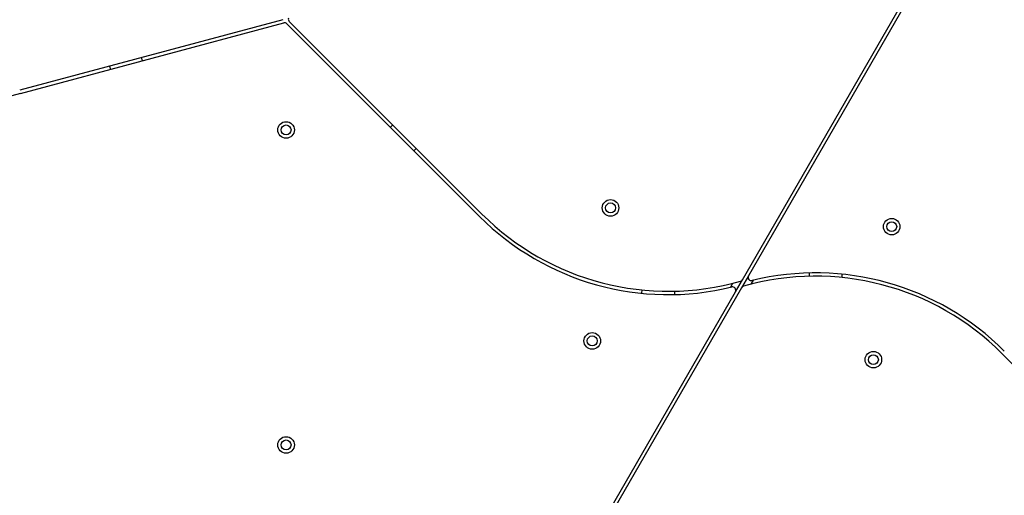
# Model space of a CAD drawing. Units: millimetres. Extents: x -875 to 22085, y 10868 to 25031.
# Drawn here: x 10198 to 10792, y 20797 to 21084 of the extents above; entities that cross this region are included whole.
import ezdxf

# ---------------------------------------------------------------- set-up
doc = ezdxf.new("R2010")
doc.units = ezdxf.units.MM
doc.header["$LTSCALE"] = 100

msp = doc.modelspace()

# ---------------------------------------------------------------- linework, layer by layer
at = {"color": 7, "linetype": 'Continuous', "lineweight": 25}
for p, q in [((10634.03, 20927.42), (10878.12, 21350.2)), ((10879.85, 21349.2), (10637.74, 20929.85)), ((10356.84, 21084.26), (10198.08, 21041.72)), ((10198.59, 21039.79), (10357.36, 21082.33)), ((10359.29, 21081.81), (10475.52, 20965.59)), ((10476.93, 20967), (10360.71, 21083.23)), ((10252.26, 21056.24), (10252.78, 21054.31)), ((10272.1, 21059.49), (10271.58, 21061.42)), ((10423.12, 21020.81), (10421.71, 21019.4)), ((10435.85, 21005.26), (10437.26, 21006.67)), ((10674.32, 20931.47), (10674.25, 20929.47)), ((10629.8, 20920.1), (10634.03, 20927.42)), ((10637.74, 20929.85), (10633.52, 20922.53)), ((10694.23, 20928.7), (10694.31, 20930.71)), ((10387.7, 20500.75), (10629.8, 20920.1)), ((10633.52, 20922.53), (10389.43, 20499.75)), ((10573.32, 20921.25), (10573.24, 20919.24)), ((10593.23, 20918.48), (10593.3, 20920.48)), ((10790.62, 20882.95), (10906.84, 20766.72))]:
    msp.add_line(p, q, dxfattribs=at)
at = {"color": 8, "linetype": 'Continuous', "lineweight": 25}
for p, q in [((10628.15, 20925.24), (10626.77, 20922.84)), ((10639.39, 20924.71), (10640.78, 20927.11))]:
    msp.add_line(p, q, dxfattribs=at)
at = {"color": 7, "linetype": 'Continuous', "lineweight": 25}
for centre, radius in [((10358.77, 21017.75), 5), ((10358.77, 21017.75), 3), ((10554.5, 20970.75), 5), ((10554.5, 20970.75), 3), ((10724.1, 20959.43), 5), ((10724.1, 20959.43), 3), ((10543.45, 20890.52), 5), ((10543.45, 20890.52), 3), ((10713.05, 20879.2), 5), ((10713.05, 20879.2), 3), ((10358.77, 20827.75), 5), ((10358.77, 20827.75), 3)]:
    msp.add_circle(centre, radius, dxfattribs=at)
for centre, radius, start, end in [((10357.88, 21080.4), 2, 45, 105), ((10362.12, 21084.64), 2, 165, 225), ((10239.75, 20886.21), 159, 105, 165.8726), ((10589.36, 21079.43), 159, 225, 285.8726), ((10589.36, 21079.43), 161, 225, 283.73878), ((10678.19, 20770.52), 161, 45, 103.73878), ((10632.3, 20928.42), 2, 285.8726, 330), ((10678.19, 20770.52), 159, 45, 105.8726), ((10639.48, 20928.85), 2, 150, 283.73878), ((10628.07, 20921.1), 2, 330, 103.73878), ((10635.25, 20921.53), 2, 105.8726, 150)]:
    msp.add_arc(centre, radius, start, end, dxfattribs=at)

doc.saveas('drawing.dxf')
